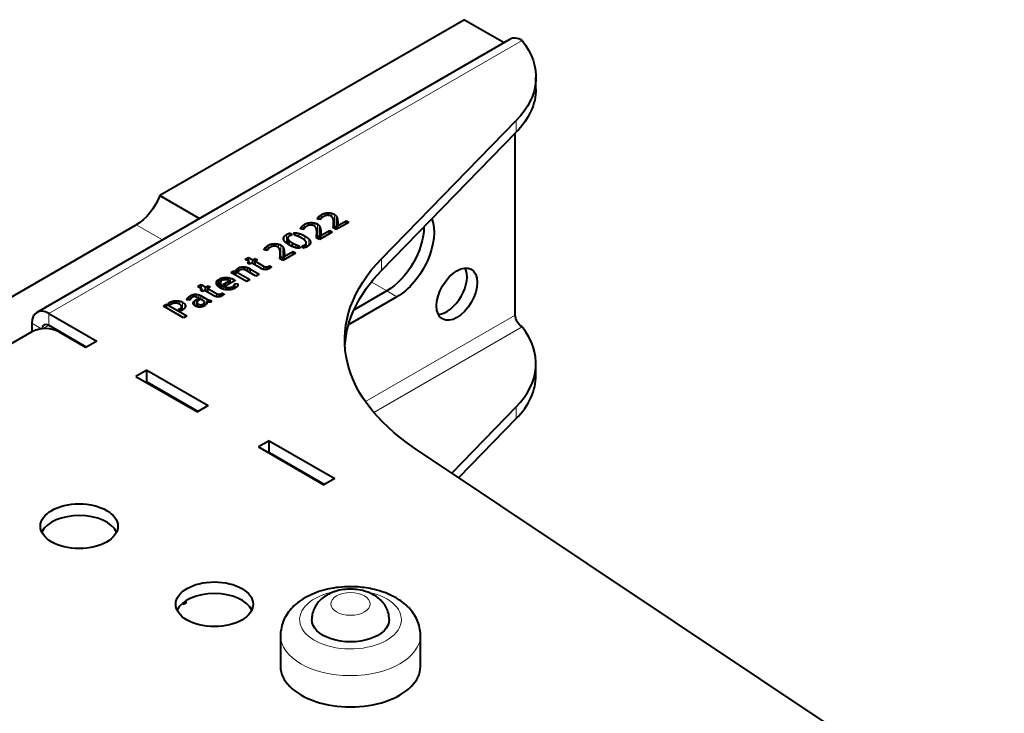
# Model space of a CAD drawing. Units: millimetres. Extents: x 2 to 1189, y 1 to 840.
# Drawn here: x 820 to 923, y 450 to 523 of the extents above; entities that cross this region are included whole.
import ezdxf

# ---------------------------------------------------------------- set-up
doc = ezdxf.new("R2010")
doc.units = ezdxf.units.MM
doc.header["$LTSCALE"] = 12.7
doc.layers.add('TANGENT_LINES', color=7, linetype='Continuous', lineweight=15)
doc.layers.add('Visible', color=7, linetype='Continuous', lineweight=40)

msp = doc.modelspace()

# ---------------------------------------------------------------- linework, layer by layer
at = {"layer": 'TANGENT_LINES'}
for p, q in [((872.741, 520.832), (823.243, 492.255)), ((872.143, 511.228), (872.143, 512.453)), ((851.757, 502.226), (851.757, 502.598)), ((852.138, 502.473), (852.138, 502.748)), ((852.512, 502.524), (852.512, 502.787)), ((852.849, 502.388), (852.849, 502.74)), ((853.112, 501.412), (853.112, 502.637)), ((832.399, 501.542), (835.131, 499.964)), ((849.99, 501.206), (849.99, 501.578)), ((850.371, 501.453), (850.371, 501.728)), ((850.745, 501.504), (850.745, 501.767)), ((851.082, 501.368), (851.082, 501.72)), ((851.346, 500.392), (851.346, 501.616)), ((851.396, 502.132), (851.396, 502.263)), ((851.494, 502.112), (851.494, 502.39)), ((851.621, 502.086), (851.621, 502.504)), ((853.035, 501.196), (853.035, 501.592)), ((853.295, 501.25), (853.295, 502.474)), ((853.402, 501.082), (853.402, 502.263)), ((853.45, 501.11), (853.45, 502.031)), ((853.465, 501.716), (853.465, 501.8)), ((848.12, 499.608), (848.12, 500.521)), ((849.413, 500.291), (849.413, 500.63)), ((849.629, 501.112), (849.629, 501.243)), ((849.727, 501.092), (849.727, 501.37)), ((849.854, 501.066), (849.854, 501.484)), ((851.268, 500.176), (851.268, 500.571)), ((851.528, 500.23), (851.528, 501.454)), ((851.635, 500.062), (851.635, 501.243)), ((851.683, 500.09), (851.683, 501.011)), ((851.698, 500.696), (851.698, 500.78)), ((853.013, 501.209), (853.013, 501.375)), ((846.556, 499.25), (846.556, 499.526)), ((846.93, 499.301), (846.93, 499.564)), ((847.267, 499.165), (847.267, 499.517)), ((847.853, 499.893), (847.853, 500.286)), ((848.251, 499.52), (848.251, 500.064)), ((848.406, 499.42), (848.406, 499.866)), ((850.019, 499.913), (850.019, 500.365)), ((850.152, 499.206), (850.152, 499.563)), ((850.435, 499.368), (850.435, 500.061)), ((850.612, 499.659), (850.612, 499.771)), ((851.246, 500.189), (851.246, 500.355)), ((845.814, 498.909), (845.814, 499.04)), ((845.912, 498.889), (845.912, 499.167)), ((846.038, 498.863), (846.038, 499.281)), ((846.175, 499.003), (846.175, 499.375)), ((847.53, 498.189), (847.53, 499.414)), ((847.713, 498.027), (847.713, 499.252)), ((847.819, 497.859), (847.819, 499.04)), ((847.868, 497.888), (847.868, 498.808)), ((847.883, 498.493), (847.883, 498.577)), ((849.078, 499.145), (849.078, 499.463)), ((849.999, 499.147), (849.999, 499.427)), ((847.431, 497.986), (847.431, 498.152)), ((847.452, 497.973), (847.452, 498.369)), ((858.054, 496.767), (858.054, 497.992)), ((842.939, 496.708), (842.939, 496.902)), ((843.087, 496.671), (843.087, 497.021)), ((843.359, 496.854), (843.359, 497.116)), ((843.87, 496.772), (843.87, 497.116)), ((844.045, 496.677), (844.045, 497.061)), ((844.203, 496.586), (844.203, 496.988)), ((844.347, 496.503), (844.347, 496.908)), ((845.711, 496.873), (845.711, 497.211)), ((845.89, 496.845), (845.89, 497.137)), ((846.046, 496.86), (846.046, 497.132)), ((846.189, 496.908), (846.189, 497.172)), ((840.815, 495.283), (840.815, 495.62)), ((841.231, 494.909), (841.231, 495.357)), ((841.486, 495.76), (841.486, 495.997)), ((841.879, 495.778), (841.879, 496.018)), ((842.266, 495.453), (842.266, 495.952)), ((842.607, 495.65), (842.607, 495.81)), ((856.981, 495.557), (858.599, 494.623)), ((840.773, 494.022), (840.773, 494.36)), ((841.251, 494.057), (841.251, 494.322)), ((841.351, 494.857), (841.351, 495.224)), ((841.487, 494.811), (841.487, 495.127)), ((841.723, 494.758), (841.723, 495.023)), ((841.975, 494.736), (841.975, 494.975)), ((842.23, 494.751), (842.23, 494.993)), ((842.477, 494.801), (842.477, 495.087)), ((842.549, 494.824), (842.549, 495.137)), ((842.624, 494.858), (842.624, 495.21)), ((842.683, 494.885), (842.683, 495.299)), ((859.659, 494.01), (858.599, 494.623)), ((835.839, 493.222), (835.839, 493.391)), ((836.15, 493.264), (836.15, 493.521)), ((836.517, 493.349), (836.517, 493.583)), ((836.895, 493.25), (836.895, 493.561)), ((837.235, 492.636), (837.235, 493.439)), ((837.716, 493.689), (837.716, 493.779)), ((837.79, 493.68), (837.79, 493.889)), ((837.911, 493.666), (837.911, 494.007)), ((838.078, 493.79), (838.078, 494.122)), ((838.263, 493.953), (838.263, 494.209)), ((838.365, 493.287), (838.365, 493.403)), ((838.47, 494.023), (838.47, 494.262)), ((838.473, 493.123), (838.473, 493.571)), ((838.67, 493.004), (838.67, 493.72)), ((838.696, 493.973), (838.696, 494.268)), ((838.753, 492.976), (838.753, 493.365)), ((838.935, 493.85), (838.935, 494.212)), ((839.165, 493.717), (839.165, 494.111)), ((839.375, 493.596), (839.375, 493.997)), ((839.525, 493.253), (839.525, 493.398)), ((839.772, 493.461), (839.772, 493.768)), ((839.843, 493.445), (839.843, 493.731)), ((839.945, 493.434), (839.945, 493.685)), ((840.056, 493.438), (840.056, 493.653)), ((840.952, 493.994), (840.952, 494.286)), ((841.109, 494.009), (841.109, 494.281)), ((823.243, 491.03), (823.243, 492.255)), ((836.993, 492.556), (836.993, 492.785)), ((837.097, 492.553), (837.097, 492.87)), ((837.472, 492.854), (837.472, 493.239)), ((838.869, 492.944), (838.869, 493.257)), ((839.115, 492.929), (839.115, 493.176)), ((822.487, 490.651), (821.476, 491.234)), ((856.363, 483.044), (872.034, 492.092)), ((823.243, 491.03), (822.607, 490.663)), ((854.71, 491.153), (854.632, 491.198)), ((857.233, 481.913), (872.741, 490.867)), ((872.143, 482.487), (872.143, 481.263)), ((846.649, 477.435), (846.719, 477.476)), ((848.063, 476.619), (848.134, 476.66))]:
    msp.add_line(p, q, dxfattribs=at)
msp.add_ellipse((854.802, 460.237), major_axis=(-5.32, 0), ratio=0.5773503, start_param=5.0204669, end_param=10.6462406, dxfattribs=at)
msp.add_ellipse((854.802, 461.87), major_axis=(-2.05, 0), ratio=0.5773503, dxfattribs=at)
at = {"layer": 'TANGENT_LINES', "extrusion": (0, 0, -1)}
msp.add_ellipse((854.802, 458.604), major_axis=(7.32, 0), ratio=0.5773503, start_param=0.0023638, end_param=3.141666, dxfattribs=at)
at = {"layer": 'Visible'}
for p, q in [((866.73, 522.996), (834.848, 504.589)), ((866.73, 522.996), (870.877, 520.602)), ((871.491, 520.956), (821.993, 492.379)), ((874.197, 515.757), (874.197, 516.982)), ((858.054, 497.992), (872.143, 512.453)), ((858.054, 496.767), (872.143, 511.228)), ((872.034, 492.092), (872.034, 511.116)), ((834.848, 504.589), (838.995, 502.195)), ((814.27, 491.075), (832.399, 501.542)), ((851.666, 502.077), (851.352, 502.141)), ((853.04, 501.193), (853.04, 501.752)), ((854.634, 501.794), (853.317, 501.033)), ((853.455, 501.435), (854.355, 501.955)), ((854.355, 501.633), (854.355, 501.955)), ((854.355, 501.955), (854.634, 501.794)), ((848.543, 500.679), (848.687, 500.45)), ((848.543, 500.417), (848.543, 500.679)), ((849.021, 500.427), (848.845, 500.711)), ((849.899, 501.056), (849.585, 501.121)), ((851.274, 500.173), (851.274, 500.732)), ((852.868, 500.774), (851.55, 500.013)), ((851.688, 500.415), (852.589, 500.935)), ((852.589, 500.613), (852.589, 500.935)), ((852.589, 500.935), (852.868, 500.774)), ((853.317, 501.033), (852.995, 501.219)), ((853.455, 501.113), (853.455, 501.435)), ((848.235, 500.14), (848.235, 499.531)), ((848.745, 499.257), (848.745, 499.629)), ((850.178, 499.218), (850.178, 499.653)), ((851.55, 500.013), (851.228, 500.199)), ((851.688, 500.093), (851.688, 500.415)), ((846.083, 498.854), (845.769, 498.918)), ((847.458, 497.97), (847.458, 498.529)), ((849.052, 498.571), (847.735, 497.81)), ((847.873, 498.212), (848.773, 498.732)), ((848.773, 498.732), (849.052, 498.571)), ((848.773, 498.41), (848.773, 498.732)), ((849.369, 499.365), (849.547, 499.08)), ((849.369, 499.096), (849.369, 499.365)), ((849.847, 499.106), (849.703, 499.339)), ((843.772, 497.928), (844.12, 498.129)), ((844.233, 497.662), (843.772, 497.928)), ((844.019, 497.539), (844.233, 497.662)), ((844.255, 497.403), (844.019, 497.539)), ((844.12, 497.727), (844.12, 498.129)), ((844.12, 498.129), (844.581, 497.863)), ((844.233, 497.416), (844.233, 497.662)), ((844.468, 497.526), (844.255, 497.403)), ((845.343, 497.021), (844.468, 497.526)), ((844.581, 497.863), (844.839, 498.013)), ((844.581, 497.461), (844.581, 497.863)), ((845.075, 497.877), (844.816, 497.727)), ((844.816, 497.727), (845.711, 497.211)), ((844.816, 497.325), (844.816, 497.727)), ((844.839, 497.741), (844.839, 498.013)), ((844.839, 498.013), (845.075, 497.877)), ((847.735, 497.81), (847.412, 497.996)), ((847.873, 497.89), (847.873, 498.212)), ((842.293, 496.543), (842.604, 496.722)), ((843.916, 495.606), (842.293, 496.543)), ((842.604, 496.722), (842.805, 496.649)), ((842.604, 496.363), (842.604, 496.722)), ((842.805, 496.247), (842.805, 496.649)), ((842.805, 496.649), (844.264, 495.807)), ((843.061, 496.637), (842.84, 496.765)), ((843.68, 496.847), (843.68, 497.137)), ((844.908, 496.179), (844.025, 496.689)), ((844.347, 496.908), (845.259, 496.381)), ((845.259, 496.381), (844.908, 496.179)), ((846.321, 496.978), (846.31, 496.971)), ((846.321, 496.978), (846.321, 497.241)), ((846.321, 497.241), (846.534, 497.118)), ((841.001, 495.054), (841.001, 495.817)), ((841.001, 495.817), (841.277, 495.657)), ((841.392, 495.727), (841.122, 495.883)), ((841.188, 495.497), (841.188, 494.931)), ((841.496, 495.302), (842.161, 495.685)), ((842.736, 495.725), (841.749, 495.155)), ((842.161, 495.393), (842.161, 495.685)), ((842.707, 494.896), (842.707, 495.393)), ((842.707, 495.393), (843.026, 495.355)), ((843.026, 495.257), (843.026, 495.355)), ((844.264, 495.807), (843.916, 495.606)), ((838.834, 495.077), (839.183, 495.278)), ((839.295, 494.812), (838.834, 495.077)), ((839.082, 494.688), (839.295, 494.812)), ((839.317, 494.552), (839.082, 494.688)), ((839.183, 494.876), (839.183, 495.278)), ((839.183, 495.278), (839.643, 495.012)), ((839.295, 494.565), (839.295, 494.812)), ((839.531, 494.675), (839.317, 494.552)), ((840.405, 494.17), (839.531, 494.675)), ((839.643, 495.012), (839.902, 495.162)), ((839.643, 494.611), (839.643, 495.012)), ((840.137, 495.026), (839.879, 494.876)), ((839.879, 494.475), (839.879, 494.876)), ((839.879, 494.876), (840.773, 494.36)), ((839.902, 494.89), (839.902, 495.162)), ((839.902, 495.162), (840.137, 495.026)), ((841.383, 494.127), (841.383, 494.39)), ((841.383, 494.39), (841.597, 494.267)), ((841.749, 495.155), (841.496, 495.302)), ((858.599, 494.623), (855.171, 492.644)), ((858.599, 494.623), (855.171, 492.644)), ((835.693, 493.306), (835.839, 493.391)), ((835.954, 493.155), (835.693, 493.306)), ((838.023, 493.652), (837.695, 493.692)), ((838.67, 493.72), (838.797, 493.793)), ((838.742, 493.418), (838.742, 492.98)), ((838.797, 493.529), (838.797, 493.793)), ((838.797, 493.793), (839.001, 493.675)), ((839.522, 493.511), (838.915, 493.861)), ((839.001, 493.675), (838.938, 493.639)), ((839.375, 493.997), (839.772, 493.768)), ((839.674, 493.167), (839.455, 493.293)), ((839.531, 493.249), (839.531, 493.45)), ((839.767, 493.297), (839.767, 493.463)), ((840.155, 493.453), (840.155, 493.654)), ((840.155, 493.654), (840.256, 493.489)), ((841.383, 494.127), (841.372, 494.121)), ((859.659, 494.01), (854.71, 491.153)), ((823.243, 492.255), (828.264, 489.356)), ((835.229, 493.039), (835.575, 493.238)), ((837.35, 491.815), (835.229, 493.039)), ((835.575, 492.84), (835.575, 493.238)), ((835.575, 493.238), (837.695, 492.014)), ((836.095, 493.237), (835.954, 493.155)), ((836.794, 492.67), (836.993, 492.785)), ((837.047, 492.524), (836.794, 492.67)), ((837.185, 492.604), (837.047, 492.524)), ((837.14, 492.578), (837.14, 492.976)), ((839.344, 492.976), (839.344, 493.222)), ((839.344, 493.222), (839.577, 493.087)), ((821.476, 491.234), (821.476, 490.336)), ((837.695, 492.014), (837.35, 491.815)), ((821.476, 490.336), (818.576, 488.662)), ((823.243, 491.03), (827.203, 488.744)), ((827.132, 488.703), (824.304, 490.336)), ((828.264, 489.356), (827.132, 488.703)), ((833.496, 486.335), (832.365, 485.682)), ((833.496, 486.335), (839.931, 482.62)), ((833.496, 485.111), (833.496, 486.335)), ((874.197, 485.791), (874.197, 487.016)), ((832.365, 485.682), (838.8, 481.967)), ((833.496, 485.111), (833.426, 485.07)), ((833.496, 485.111), (838.87, 482.008)), ((839.931, 482.62), (838.8, 481.967)), ((872.143, 482.487), (865.403, 475.57)), ((872.143, 481.263), (866.126, 475.087)), ((846.295, 478.946), (845.164, 478.293)), ((846.295, 477.721), (846.295, 478.946)), ((846.295, 478.946), (853.154, 474.986)), ((845.164, 478.293), (852.023, 474.333)), ((923.185, 436.977), (861.506, 478.173)), ((846.295, 477.721), (846.224, 477.68)), ((846.295, 477.721), (852.093, 474.374)), ((853.154, 474.986), (852.023, 474.333)), ((822.536, 469.433), (822.536, 469.353)), ((856.61, 463.106), (856.373, 463.187)), ((837.215, 461.927), (837.35, 461.849)), ((837.35, 461.849), (837.695, 462.049)), ((837.695, 462.049), (837.515, 462.153)), ((847.482, 458.604), (847.482, 455.338)), ((862.121, 455.338), (862.121, 458.604))]:
    msp.add_line(p, q, dxfattribs=at)
msp.add_arc((854.822, 452.814), 10.86, 79.04545, 88.33901, dxfattribs=at)
for centre, major_axis, start_param, end_param in [((872.741, 518.791), (1.25, -2.165), 2.3561945, 3.1415927), ((864.869, 494.895), (1.5, 2.598), 3.5029598, 5.9218182), ((823.243, 490.214), (1.25, -2.165), 2.3561945, 3.9269908), ((823.243, 490.214), (0.5, -0.866), 2.3561945, 3.8845048), ((822.89, 489.52), (-2, 0), 3.9269908, 5.4977871), ((858.197, 487.016), (-16, 0), 2.6292242, 3.5715696), ((858.197, 485.791), (-16, 0), 2.6292242, 3.1415927), ((826.425, 468.781), (-4.05, 0), 3.4065741, 6.0003516), ((840.567, 460.616), (-4.05, 0), 3.4065741, 6.0182038), ((854.802, 455.338), (-7.32, 0), 0, 3.1415927)]:
    msp.add_ellipse(centre, major_axis=major_axis, ratio=0.5773503, start_param=start_param, end_param=end_param, dxfattribs=at)
at = {"layer": 'Visible', "extrusion": (0, 0, -1)}
for centre, major_axis, start_param, end_param in [((858.197, 516.982), (16, 0), 5.8532083, 6.7955538), ((858.197, 515.757), (16, 0), 0, 0.5123685), ((832.399, 504.808), (-2, -3.464), 4.4505896, 5.4977871), ((859.659, 498.501), (-2.75, -4.763), 3.5739861, 5.4977871), ((858.599, 499.113), (-2.75, -4.763), 3.9361057, 5.4977871), ((858.599, 499.113), (-2.75, -4.763), 3.9361057, 5.4977871), ((884.202, 489.5), (30, 0), 2.4287892, 3.6539612), ((884.202, 488.276), (30, 0), 3.1769554, 3.6539612), ((872.741, 491.683), (-0.5, 0.866), 3.9269908, 5.4977871), ((854.71, 495.643), (-2.75, -4.763), 5.4977871, 5.5258141), ((854.802, 460.237), (4.05, 0), 6.282079, 9.4266995)]:
    msp.add_ellipse(centre, major_axis=major_axis, ratio=0.5773503, start_param=start_param, end_param=end_param, dxfattribs=at)
at = {"layer": 'Visible'}
for centre, major_axis in [((865.929, 494.283), (1.5, 2.598)), ((826.425, 470.005), (-4.05, 0)), ((840.567, 461.84), (-4.05, 0))]:
    msp.add_ellipse(centre, major_axis=major_axis, ratio=0.5773503, dxfattribs=at)
for points in [[(851.621, 502.504), (851.688, 502.558), (851.757, 502.598)], [(851.757, 502.598), (851.944, 502.706), (852.138, 502.748)], [(852.138, 502.748), (852.333, 502.791), (852.512, 502.787)], [(852.512, 502.787), (852.692, 502.782), (852.849, 502.74)], [(852.849, 502.74), (853.006, 502.698), (853.112, 502.637)], [(853.112, 502.637), (853.225, 502.572), (853.295, 502.474)], [(849.854, 501.484), (849.921, 501.538), (849.99, 501.578)], [(849.99, 501.578), (850.177, 501.686), (850.371, 501.728)], [(850.371, 501.728), (850.566, 501.771), (850.745, 501.767)], [(850.745, 501.767), (850.925, 501.762), (851.082, 501.72)], [(851.082, 501.72), (851.239, 501.678), (851.346, 501.616)], [(851.346, 501.616), (851.458, 501.552), (851.528, 501.454)], [(851.352, 502.141), (851.357, 502.198), (851.396, 502.263)], [(851.396, 502.263), (851.435, 502.329), (851.494, 502.39)], [(851.494, 502.39), (851.553, 502.45), (851.621, 502.504)], [(851.705, 502.16), (851.685, 502.121), (851.666, 502.077)], [(851.875, 502.322), (851.809, 502.276), (851.767, 502.237)], [(852.054, 502.434), (851.942, 502.369), (851.875, 502.322)], [(852.373, 502.528), (852.275, 502.522), (852.193, 502.494)], [(852.779, 502.44), (852.678, 502.498), (852.574, 502.517)], [(853.009, 502.077), (852.983, 502.193), (852.93, 502.288)], [(853.039, 501.835), (853.035, 501.96), (853.009, 502.077)], [(853.013, 501.375), (853.026, 501.473), (853.035, 501.592)], [(853.295, 502.474), (853.366, 502.377), (853.402, 502.263)], [(853.402, 502.263), (853.437, 502.15), (853.45, 502.031)], [(853.45, 502.031), (853.463, 501.912), (853.465, 501.8)], [(853.461, 501.593), (853.455, 501.498), (853.455, 501.435)], [(853.465, 501.753), (853.465, 501.668), (853.461, 501.593)], [(853.465, 501.8), (853.465, 501.776), (853.465, 501.752)], [(847.853, 500.286), (847.933, 500.414), (848.12, 500.521)], [(848.12, 500.521), (848.319, 500.636), (848.543, 500.679)], [(848.845, 500.711), (849.118, 500.716), (849.413, 500.63)], [(849.413, 500.63), (849.709, 500.545), (850.019, 500.365)], [(849.585, 501.121), (849.59, 501.178), (849.629, 501.243)], [(849.629, 501.243), (849.668, 501.309), (849.727, 501.37)], [(849.727, 501.37), (849.786, 501.43), (849.854, 501.484)], [(849.938, 501.14), (849.918, 501.101), (849.899, 501.056)], [(850.109, 501.302), (850.042, 501.256), (850, 501.217)], [(850.287, 501.413), (850.175, 501.349), (850.109, 501.302)], [(850.606, 501.508), (850.509, 501.502), (850.426, 501.474)], [(851.012, 501.42), (850.911, 501.478), (850.807, 501.497)], [(851.242, 501.056), (851.216, 501.173), (851.163, 501.268)], [(851.272, 500.815), (851.268, 500.94), (851.242, 501.056)], [(851.246, 500.355), (851.259, 500.453), (851.268, 500.571)], [(851.528, 501.454), (851.599, 501.357), (851.635, 501.243)], [(851.635, 501.243), (851.671, 501.13), (851.683, 501.011)], [(851.683, 501.011), (851.696, 500.892), (851.698, 500.78)], [(851.694, 500.573), (851.688, 500.478), (851.688, 500.415)], [(851.698, 500.733), (851.698, 500.648), (851.694, 500.573)], [(851.698, 500.78), (851.698, 500.755), (851.698, 500.732)], [(852.995, 501.219), (853, 501.276), (853.013, 501.375)], [(853.043, 501.448), (853.08, 501.431), (853.112, 501.412)], [(853.112, 501.412), (853.225, 501.347), (853.295, 501.25)], [(853.295, 501.25), (853.354, 501.168), (853.389, 501.075)], [(846.175, 499.375), (846.362, 499.483), (846.556, 499.526)], [(846.556, 499.526), (846.75, 499.568), (846.93, 499.564)], [(846.93, 499.564), (847.11, 499.56), (847.267, 499.517)], [(847.267, 499.517), (847.424, 499.475), (847.53, 499.414)], [(848.251, 500.064), (848.287, 499.973), (848.406, 499.866)], [(848.414, 500.362), (848.307, 500.301), (848.261, 500.228)], [(848.406, 499.866), (848.526, 499.759), (848.745, 499.629)], [(848.745, 499.629), (848.923, 499.53), (849.078, 499.463)], [(849.029, 500.425), (849.024, 500.425), (849.021, 500.427)], [(849.326, 500.33), (849.168, 500.395), (849.029, 500.425)], [(849.999, 499.427), (850.106, 499.488), (850.152, 499.563)], [(850.163, 499.728), (850.128, 499.817), (850.008, 499.925)], [(850.019, 500.365), (850.287, 500.211), (850.435, 500.061)], [(850.435, 500.061), (850.583, 499.91), (850.612, 499.771)], [(851.228, 500.199), (851.233, 500.256), (851.246, 500.355)], [(851.276, 500.428), (851.313, 500.411), (851.346, 500.392)], [(851.346, 500.392), (851.458, 500.327), (851.528, 500.23)], [(851.528, 500.23), (851.587, 500.148), (851.622, 500.055)], [(845.769, 498.918), (845.775, 498.975), (845.814, 499.04)], [(845.814, 499.04), (845.853, 499.106), (845.912, 499.167)], [(845.912, 499.167), (845.971, 499.227), (846.038, 499.281)], [(846.038, 499.281), (846.106, 499.336), (846.175, 499.375)], [(846.123, 498.937), (846.103, 498.899), (846.083, 498.854)], [(846.293, 499.099), (846.227, 499.053), (846.185, 499.014)], [(846.471, 499.211), (846.359, 499.146), (846.293, 499.099)], [(846.791, 499.305), (846.693, 499.299), (846.611, 499.271)], [(847.196, 499.217), (847.096, 499.275), (846.992, 499.294)], [(847.427, 498.854), (847.401, 498.97), (847.347, 499.065)], [(847.457, 498.612), (847.452, 498.737), (847.427, 498.854)], [(847.53, 499.414), (847.642, 499.349), (847.713, 499.252)], [(847.713, 499.252), (847.783, 499.154), (847.819, 499.04)], [(847.819, 499.04), (847.855, 498.927), (847.868, 498.808)], [(847.868, 498.808), (847.881, 498.689), (847.883, 498.577)], [(847.883, 498.53), (847.883, 498.445), (847.878, 498.37)], [(847.883, 498.577), (847.883, 498.553), (847.883, 498.529)], [(849.078, 499.463), (849.234, 499.397), (849.369, 499.365)], [(849.703, 499.339), (849.864, 499.349), (849.999, 499.427)], [(847.412, 497.996), (847.418, 498.053), (847.431, 498.152)], [(847.431, 498.152), (847.444, 498.251), (847.452, 498.369)], [(847.46, 498.225), (847.498, 498.208), (847.53, 498.189)], [(847.53, 498.189), (847.642, 498.124), (847.713, 498.027)], [(847.713, 498.027), (847.772, 497.945), (847.807, 497.852)], [(847.878, 498.37), (847.873, 498.276), (847.873, 498.212)], [(842.84, 496.765), (842.877, 496.833), (842.939, 496.902)], [(842.939, 496.902), (843.001, 496.971), (843.087, 497.021)], [(843.087, 497.021), (843.216, 497.096), (843.359, 497.116)], [(843.245, 496.807), (843.205, 496.783), (843.15, 496.737)], [(843.359, 497.116), (843.502, 497.137), (843.68, 497.137)], [(843.631, 496.86), (843.53, 496.881), (843.436, 496.872)], [(843.68, 497.137), (843.778, 497.137), (843.87, 497.116)], [(843.87, 497.116), (843.962, 497.094), (844.045, 497.061)], [(844.045, 497.061), (844.129, 497.028), (844.203, 496.988)], [(844.203, 496.988), (844.278, 496.948), (844.347, 496.908)], [(845.471, 496.956), (845.386, 496.996), (845.343, 497.021)], [(845.665, 496.883), (845.556, 496.915), (845.471, 496.956)], [(845.711, 497.211), (845.809, 497.154), (845.89, 497.137)], [(845.89, 497.137), (845.97, 497.121), (846.046, 497.132)], [(846.046, 497.132), (846.123, 497.143), (846.189, 497.172)], [(846.189, 497.172), (846.255, 497.202), (846.321, 497.241)], [(846.31, 496.971), (846.266, 496.946), (846.219, 496.922)], [(846.396, 497.023), (846.359, 497), (846.321, 496.978)], [(846.468, 497.069), (846.439, 497.049), (846.396, 497.023)], [(846.534, 497.118), (846.503, 497.092), (846.468, 497.069)], [(840.815, 495.62), (840.869, 495.73), (841.001, 495.817)], [(841.122, 495.883), (841.292, 495.965), (841.486, 495.997)], [(841.277, 495.657), (841.191, 495.584), (841.188, 495.506)], [(841.231, 495.357), (841.277, 495.285), (841.351, 495.224)], [(841.486, 495.997), (841.68, 496.029), (841.879, 496.018)], [(841.792, 495.787), (841.686, 495.793), (841.582, 495.78)], [(841.879, 496.018), (842.077, 496.006), (842.266, 495.952)], [(842.161, 495.685), (842.086, 495.729), (841.992, 495.754)], [(842.266, 495.952), (842.454, 495.898), (842.607, 495.81)], [(842.607, 495.81), (842.676, 495.77), (842.736, 495.725)], [(842.683, 495.299), (842.707, 495.347), (842.707, 495.393)], [(840.773, 494.36), (840.872, 494.303), (840.952, 494.286)], [(841.109, 494.281), (841.185, 494.292), (841.251, 494.322)], [(841.251, 494.322), (841.317, 494.351), (841.383, 494.39)], [(841.351, 495.224), (841.424, 495.164), (841.487, 495.127)], [(841.487, 495.127), (841.599, 495.062), (841.723, 495.023)], [(841.723, 495.023), (841.847, 494.983), (841.975, 494.975)], [(841.975, 494.975), (842.103, 494.968), (842.23, 494.993)], [(842.23, 494.993), (842.356, 495.018), (842.477, 495.087)], [(842.477, 495.087), (842.509, 495.106), (842.549, 495.137)], [(842.549, 495.137), (842.589, 495.169), (842.624, 495.21)], [(842.624, 495.21), (842.658, 495.252), (842.683, 495.299)], [(842.983, 495.124), (842.917, 495.016), (842.722, 494.903)], [(835.839, 493.391), (835.975, 493.469), (836.15, 493.521)], [(836.15, 493.521), (836.326, 493.572), (836.517, 493.583)], [(836.517, 493.583), (836.708, 493.594), (836.895, 493.561)], [(836.767, 493.307), (836.685, 493.338), (836.579, 493.348)], [(836.895, 493.561), (837.082, 493.528), (837.235, 493.439)], [(837.235, 493.439), (837.396, 493.346), (837.472, 493.239)], [(837.716, 493.779), (837.741, 493.831), (837.79, 493.889)], [(837.79, 493.889), (837.839, 493.947), (837.911, 494.007)], [(837.911, 494.007), (837.983, 494.067), (838.078, 494.122)], [(838.036, 493.706), (838.026, 493.67), (838.023, 493.652)], [(838.072, 493.782), (838.046, 493.742), (838.036, 493.706)], [(838.078, 494.122), (838.164, 494.172), (838.263, 494.209)], [(838.242, 493.941), (838.178, 493.904), (838.138, 493.863)], [(838.263, 494.209), (838.363, 494.247), (838.47, 494.262)], [(838.365, 493.403), (838.391, 493.489), (838.473, 493.571)], [(838.47, 494.262), (838.578, 494.278), (838.696, 494.268)], [(838.473, 493.571), (838.555, 493.654), (838.67, 493.72)], [(838.676, 493.983), (838.578, 494.022), (838.505, 494.025)], [(838.696, 494.268), (838.814, 494.258), (838.935, 494.212)], [(838.753, 493.365), (838.776, 493.31), (838.869, 493.257)], [(838.938, 493.639), (838.881, 493.605), (838.829, 493.562)], [(838.935, 494.212), (839.056, 494.165), (839.165, 494.111)], [(839.165, 494.111), (839.275, 494.056), (839.375, 493.997)], [(839.455, 493.293), (839.51, 493.341), (839.525, 493.398)], [(839.772, 493.768), (839.795, 493.755), (839.843, 493.731)], [(839.843, 493.731), (839.89, 493.707), (839.945, 493.685)], [(839.945, 493.685), (840, 493.664), (840.056, 493.653)], [(840.056, 493.653), (840.112, 493.642), (840.155, 493.654)], [(840.533, 494.105), (840.448, 494.145), (840.405, 494.17)], [(840.728, 494.032), (840.618, 494.064), (840.533, 494.105)], [(840.952, 494.286), (841.032, 494.27), (841.109, 494.281)], [(841.458, 494.172), (841.421, 494.149), (841.383, 494.127)], [(841.597, 494.267), (841.565, 494.241), (841.53, 494.218)], [(837.087, 493.103), (837.03, 493.172), (836.901, 493.247)], [(836.993, 492.785), (837.056, 492.822), (837.097, 492.87)], [(837.14, 492.976), (837.143, 493.034), (837.087, 493.103)], [(837.097, 492.87), (837.137, 492.918), (837.14, 492.976)], [(838.869, 493.257), (838.998, 493.182), (839.115, 493.176)], [(839.115, 493.176), (839.231, 493.17), (839.344, 493.222)], [(839.577, 493.087), (839.568, 493.079), (839.542, 493.064)]]:
    msp.add_open_spline(points, degree=2, dxfattribs=at)
for points, degree, knots in [([(851.767, 502.237), (851.761, 502.231), (851.756, 502.226), (851.723, 502.192), (851.705, 502.16)], 2, [0, 0, 0, 0.1415701, 0.1415701, 1, 1, 1]), ([(852.193, 502.494), (852.163, 502.484), (852.137, 502.473), (852.09, 502.455), (852.054, 502.434)], 2, [0, 0, 0, 0.3653987, 0.3653987, 1, 1, 1]), ([(852.574, 502.517), (852.543, 502.522), (852.512, 502.526), (852.441, 502.533), (852.373, 502.528)], 2, [0, 0, 0, 0.3038038, 0.3038038, 1, 1, 1]), ([(852.93, 502.288), (852.898, 502.346), (852.85, 502.389), (852.818, 502.418), (852.779, 502.44)], 2, [0, 0, 0, 0.5992246, 0.5992246, 1, 1, 1]), ([(853.035, 501.592), (853.04, 501.67), (853.04, 501.752), (853.04, 501.793), (853.039, 501.835)], 2, [0, 0, 0, 0.6656088, 0.6656088, 1, 1, 1]), ([(850, 501.217), (849.994, 501.211), (849.989, 501.206), (849.956, 501.172), (849.938, 501.14)], 2, [0, 0, 0, 0.1415701, 0.1415701, 1, 1, 1]), ([(850.426, 501.474), (850.396, 501.464), (850.37, 501.453), (850.323, 501.435), (850.287, 501.413)], 2, [0, 0, 0, 0.3653987, 0.3653987, 1, 1, 1]), ([(850.807, 501.497), (850.776, 501.502), (850.745, 501.505), (850.674, 501.513), (850.606, 501.508)], 2, [0, 0, 0, 0.3038038, 0.3038038, 1, 1, 1]), ([(851.163, 501.268), (851.131, 501.325), (851.083, 501.369), (851.051, 501.397), (851.012, 501.42)], 2, [0, 0, 0, 0.5992246, 0.5992246, 1, 1, 1]), ([(851.268, 500.571), (851.274, 500.65), (851.274, 500.732), (851.274, 500.773), (851.272, 500.815)], 2, [0, 0, 0, 0.6656088, 0.6656088, 1, 1, 1]), ([(847.802, 500.019), (847.794, 500.057), (847.794, 500.094), (847.794, 500.193), (847.853, 500.286)], 2, [0, 0, 0, 0.2738987, 0.2738987, 1, 1, 1]), ([(847.979, 499.731), (847.898, 499.814), (847.852, 499.893), (847.816, 499.957), (847.802, 500.019)], 2, [0, 0, 0, 0.5528924, 0.5528924, 1, 1, 1]), ([(848.394, 499.427), (848.312, 499.474), (848.242, 499.521), (848.234, 499.526), (848.226, 499.531), (848.169, 499.57), (848.119, 499.609), (848.039, 499.67), (847.979, 499.731)], 2, [0, 0, 0, 0.3052503, 0.3052503, 0.3389064, 0.3389064, 0.5935337, 0.5935337, 1, 1, 1]), ([(848.261, 500.228), (848.235, 500.187), (848.235, 500.14), (848.235, 500.104), (848.251, 500.064)], 2, [0, 0, 0, 0.561694, 0.561694, 1, 1, 1]), ([(848.687, 500.45), (848.61, 500.44), (848.542, 500.418), (848.473, 500.396), (848.414, 500.362)], 2, [0, 0, 0, 0.4967623, 0.4967623, 1, 1, 1]), ([(849.668, 500.163), (849.648, 500.174), (849.628, 500.185), (849.515, 500.246), (849.412, 500.293), (849.368, 500.313), (849.326, 500.33)], 2, [0, 0, 0, 0.1093238, 0.1093238, 0.7323912, 0.7323912, 1, 1, 1]), ([(850.008, 499.925), (849.906, 500.016), (849.735, 500.122), (849.727, 500.127), (849.72, 500.131), (849.695, 500.147), (849.668, 500.163)], 2, [0, 0, 0, 0.8420092, 0.8420092, 0.8778111, 0.8778111, 1, 1, 1]), ([(850.152, 499.563), (850.178, 499.606), (850.178, 499.653), (850.178, 499.689), (850.163, 499.728)], 2, [0, 0, 0, 0.5696996, 0.5696996, 1, 1, 1]), ([(850.56, 499.505), (850.515, 499.434), (850.435, 499.368), (850.373, 499.317), (850.29, 499.269)], 2, [0, 0, 0, 0.56189, 0.56189, 1, 1, 1]), ([(850.612, 499.771), (850.62, 499.734), (850.62, 499.697), (850.619, 499.598), (850.56, 499.505)], 2, [0, 0, 0, 0.2668016, 0.2668016, 1, 1, 1]), ([(846.185, 499.014), (846.179, 499.008), (846.174, 499.003), (846.14, 498.969), (846.123, 498.937)], 2, [0, 0, 0, 0.1415701, 0.1415701, 1, 1, 1]), ([(846.611, 499.271), (846.581, 499.261), (846.554, 499.25), (846.508, 499.232), (846.471, 499.211)], 2, [0, 0, 0, 0.3653987, 0.3653987, 1, 1, 1]), ([(846.992, 499.294), (846.961, 499.299), (846.93, 499.303), (846.859, 499.31), (846.791, 499.305)], 2, [0, 0, 0, 0.3038038, 0.3038038, 1, 1, 1]), ([(847.347, 499.065), (847.315, 499.123), (847.268, 499.166), (847.235, 499.195), (847.196, 499.217)], 2, [0, 0, 0, 0.5992246, 0.5992246, 1, 1, 1]), ([(847.452, 498.369), (847.458, 498.447), (847.458, 498.529), (847.458, 498.57), (847.457, 498.612)], 2, [0, 0, 0, 0.6656088, 0.6656088, 1, 1, 1]), ([(848.991, 499.165), (848.87, 499.2), (848.746, 499.252), (848.693, 499.273), (848.641, 499.298), (848.519, 499.355), (848.394, 499.427)], 2, [0, 0, 0, 0.4181531, 0.4181531, 0.593973, 0.593973, 1, 1, 1]), ([(849.547, 499.08), (849.46, 499.08), (849.37, 499.09), (849.228, 499.104), (849.079, 499.141), (849.035, 499.152), (848.991, 499.165)], 2, [0, 0, 0, 0.326193, 0.326193, 0.8457465, 0.8457465, 1, 1, 1]), ([(850.29, 499.269), (850.236, 499.238), (850.18, 499.212), (850.103, 499.176), (850.02, 499.15), (849.936, 499.123), (849.847, 499.106)], 2, [0, 0, 0, 0.261195, 0.261195, 0.6262856, 0.6262856, 1, 1, 1]), ([(843.15, 496.737), (843.114, 496.706), (843.086, 496.671), (843.072, 496.655), (843.061, 496.637)], 2, [0, 0, 0, 0.6715157, 0.6715157, 1, 1, 1]), ([(843.436, 496.872), (843.398, 496.869), (843.359, 496.857), (843.303, 496.84), (843.245, 496.807)], 2, [0, 0, 0, 0.409219, 0.409219, 1, 1, 1]), ([(843.829, 496.792), (843.755, 496.827), (843.68, 496.848), (843.655, 496.855), (843.631, 496.86)], 2, [0, 0, 0, 0.7549358, 0.7549358, 1, 1, 1]), ([(844.025, 496.689), (843.953, 496.73), (843.881, 496.767), (843.875, 496.769), (843.87, 496.772), (843.85, 496.782), (843.829, 496.792)], 2, [0, 0, 0, 0.7373207, 0.7373207, 0.7932136, 0.7932136, 1, 1, 1]), ([(845.897, 496.844), (845.8, 496.85), (845.711, 496.871), (845.688, 496.877), (845.665, 496.883)], 2, [0, 0, 0, 0.795822, 0.795822, 1, 1, 1]), ([(846.134, 496.883), (846.091, 496.866), (846.047, 496.856), (845.973, 496.839), (845.897, 496.844)], 2, [0, 0, 0, 0.3754816, 0.3754816, 1, 1, 1]), ([(846.219, 496.922), (846.203, 496.914), (846.188, 496.907), (846.159, 496.893), (846.134, 496.883)], 2, [0, 0, 0, 0.3381867, 0.3381867, 1, 1, 1]), ([(840.781, 495.392), (840.776, 495.423), (840.776, 495.453), (840.776, 495.538), (840.815, 495.62)], 2, [0, 0, 0, 0.2608802, 0.2608802, 1, 1, 1]), ([(840.893, 495.16), (840.843, 495.221), (840.814, 495.283), (840.789, 495.338), (840.781, 495.392)], 2, [0, 0, 0, 0.5337007, 0.5337007, 1, 1, 1]), ([(841.188, 495.506), (841.188, 495.502), (841.188, 495.497), (841.188, 495.424), (841.231, 495.357)], 2, [0, 0, 0, 0.0577064, 0.0577064, 1, 1, 1]), ([(841.582, 495.78), (841.532, 495.774), (841.485, 495.761), (841.437, 495.747), (841.392, 495.727)], 2, [0, 0, 0, 0.4880265, 0.4880265, 1, 1, 1]), ([(841.992, 495.754), (841.938, 495.769), (841.879, 495.778), (841.837, 495.784), (841.792, 495.787)], 2, [0, 0, 0, 0.5830368, 0.5830368, 1, 1, 1]), ([(843.026, 495.355), (843.033, 495.323), (843.032, 495.291), (843.032, 495.204), (842.983, 495.124)], 2, [0, 0, 0, 0.2630834, 0.2630834, 1, 1, 1]), ([(841.151, 494.949), (841.066, 494.999), (840.999, 495.053), (840.938, 495.104), (840.893, 495.16)], 2, [0, 0, 0, 0.5186722, 0.5186722, 1, 1, 1]), ([(841.53, 494.797), (841.507, 494.803), (841.484, 494.809), (841.415, 494.829), (841.349, 494.855), (841.287, 494.879), (841.23, 494.907), (841.208, 494.918), (841.187, 494.929), (841.169, 494.939), (841.151, 494.949)], 2, [0, 0, 0, 0.1124709, 0.1124709, 0.4551282, 0.4551282, 0.7758621, 0.7758621, 0.8957104, 0.8957104, 1, 1, 1]), ([(841.948, 494.735), (841.835, 494.74), (841.723, 494.757), (841.659, 494.767), (841.595, 494.781), (841.562, 494.788), (841.53, 494.797)], 2, [0, 0, 0, 0.5360913, 0.5360913, 0.8449375, 0.8449375, 1, 1, 1]), ([(842.361, 494.769), (842.325, 494.762), (842.29, 494.756), (842.278, 494.754), (842.266, 494.752), (842.248, 494.75), (842.23, 494.747), (842.209, 494.745), (842.189, 494.742), (842.175, 494.741), (842.161, 494.74), (842.069, 494.732), (841.975, 494.734), (841.961, 494.735), (841.948, 494.735)], 2, [0, 0, 0, 0.1737596, 0.1737596, 0.2320329, 0.2320329, 0.3196773, 0.3196773, 0.4210267, 0.4210267, 0.4882242, 0.4882242, 0.9343238, 0.9343238, 1, 1, 1]), ([(842.722, 494.903), (842.704, 494.893), (842.685, 494.883), (842.649, 494.864), (842.61, 494.847), (842.581, 494.834), (842.55, 494.823), (842.515, 494.81), (842.479, 494.799), (842.422, 494.782), (842.361, 494.769)], 2, [0, 0, 0, 0.1138753, 0.1138753, 0.3369091, 0.3369091, 0.5060374, 0.5060374, 0.6988814, 0.6988814, 1, 1, 1]), ([(836.35, 493.336), (836.253, 493.318), (836.151, 493.267), (836.123, 493.253), (836.095, 493.237)], 2, [0, 0, 0, 0.7881057, 0.7881057, 1, 1, 1]), ([(836.579, 493.348), (836.549, 493.351), (836.518, 493.351), (836.438, 493.352), (836.35, 493.336)], 2, [0, 0, 0, 0.2792774, 0.2792774, 1, 1, 1]), ([(836.901, 493.247), (836.898, 493.248), (836.896, 493.25), (836.845, 493.278), (836.767, 493.307)], 2, [0, 0, 0, 0.0495427, 0.0495427, 1, 1, 1]), ([(837.695, 493.692), (837.695, 493.695), (837.695, 493.699), (837.694, 493.732), (837.716, 493.779)], 2, [0, 0, 0, 0.1046194, 0.1046194, 1, 1, 1]), ([(838.138, 493.863), (838.102, 493.826), (838.077, 493.79), (838.074, 493.786), (838.072, 493.782)], 2, [0, 0, 0, 0.8968909, 0.8968909, 1, 1, 1]), ([(838.371, 494.004), (838.32, 493.984), (838.264, 493.953), (838.253, 493.947), (838.242, 493.941)], 2, [0, 0, 0, 0.8388424, 0.8388424, 1, 1, 1]), ([(838.38, 493.228), (838.366, 493.258), (838.36, 493.287), (838.355, 493.311), (838.355, 493.335), (838.355, 493.369), (838.365, 493.403)], 2, [0, 0, 0, 0.3328402, 0.3328402, 0.6096307, 0.6096307, 1, 1, 1]), ([(838.505, 494.025), (838.487, 494.026), (838.469, 494.025), (838.416, 494.022), (838.371, 494.004)], 2, [0, 0, 0, 0.2458421, 0.2458421, 1, 1, 1]), ([(838.915, 493.861), (838.897, 493.872), (838.879, 493.882), (838.774, 493.941), (838.695, 493.975), (838.685, 493.979), (838.676, 493.983)], 2, [0, 0, 0, 0.1309287, 0.1309287, 0.9068363, 0.9068363, 1, 1, 1]), ([(838.754, 493.469), (838.742, 493.444), (838.742, 493.418), (838.742, 493.392), (838.753, 493.365)], 2, [0, 0, 0, 0.5019816, 0.5019816, 1, 1, 1]), ([(838.829, 493.562), (838.81, 493.546), (838.795, 493.53), (838.768, 493.501), (838.754, 493.469)], 2, [0, 0, 0, 0.3652512, 0.3652512, 1, 1, 1]), ([(839.525, 493.398), (839.531, 493.424), (839.531, 493.45), (839.531, 493.48), (839.522, 493.511)], 2, [0, 0, 0, 0.4602284, 0.4602284, 1, 1, 1]), ([(839.781, 493.323), (839.778, 493.315), (839.774, 493.307), (839.772, 493.302), (839.77, 493.296), (839.739, 493.229), (839.674, 493.167)], 2, [0, 0, 0, 0.100195, 0.100195, 0.1651863, 0.1651863, 1, 1, 1]), ([(839.767, 493.463), (839.792, 493.428), (839.792, 493.385), (839.792, 493.356), (839.781, 493.323)], 2, [0, 0, 0, 0.5953586, 0.5953586, 1, 1, 1]), ([(839.893, 493.438), (839.867, 493.44), (839.842, 493.445), (839.803, 493.452), (839.767, 493.463)], 2, [0, 0, 0, 0.3918495, 0.3918495, 1, 1, 1]), ([(840.03, 493.435), (839.987, 493.433), (839.945, 493.434), (839.919, 493.435), (839.893, 493.438)], 2, [0, 0, 0, 0.6160965, 0.6160965, 1, 1, 1]), ([(840.159, 493.454), (840.111, 493.442), (840.056, 493.437), (840.043, 493.436), (840.03, 493.435)], 2, [0, 0, 0, 0.8098084, 0.8098084, 1, 1, 1]), ([(840.256, 493.489), (840.233, 493.476), (840.201, 493.465), (840.182, 493.459), (840.159, 493.454)], 2, [0, 0, 0, 0.6171171, 0.6171171, 1, 1, 1]), ([(840.959, 493.993), (840.862, 493.999), (840.773, 494.021), (840.75, 494.026), (840.728, 494.032)], 2, [0, 0, 0, 0.795822, 0.795822, 1, 1, 1]), ([(841.197, 494.033), (841.153, 494.015), (841.109, 494.005), (841.036, 493.989), (840.959, 493.993)], 2, [0, 0, 0, 0.3754816, 0.3754816, 1, 1, 1]), ([(841.281, 494.071), (841.265, 494.063), (841.25, 494.056), (841.221, 494.042), (841.197, 494.033)], 2, [0, 0, 0, 0.3381867, 0.3381867, 1, 1, 1]), ([(841.372, 494.121), (841.362, 494.114), (841.351, 494.109), (841.317, 494.09), (841.281, 494.071)], 2, [0, 0, 0, 0.2408827, 0.2408827, 1, 1, 1]), ([(841.53, 494.218), (841.512, 494.206), (841.487, 494.19), (841.474, 494.181), (841.458, 494.172)], 2, [0, 0, 0, 0.6399355, 0.6399355, 1, 1, 1]), ([(837.442, 492.808), (837.367, 492.718), (837.238, 492.636), (837.213, 492.62), (837.185, 492.604)], 2, [0, 0, 0, 0.8357989, 0.8357989, 1, 1, 1]), ([(837.54, 493.024), (837.533, 492.939), (837.476, 492.854), (837.461, 492.831), (837.442, 492.808)], 2, [0, 0, 0, 0.78924, 0.78924, 1, 1, 1]), ([(837.472, 493.239), (837.541, 493.143), (837.541, 493.046), (837.541, 493.035), (837.54, 493.024)], 2, [0, 0, 0, 0.899707, 0.899707, 1, 1, 1]), ([(838.552, 493.064), (838.501, 493.093), (838.464, 493.125), (838.405, 493.174), (838.38, 493.228)], 2, [0, 0, 0, 0.385048, 0.385048, 1, 1, 1]), ([(838.824, 492.952), (838.811, 492.955), (838.797, 492.959), (838.77, 492.967), (838.742, 492.976), (838.706, 492.988), (838.67, 493.004), (838.629, 493.022), (838.587, 493.045), (838.57, 493.054), (838.552, 493.064)], 2, [0, 0, 0, 0.1022077, 0.1022077, 0.3047077, 0.3047077, 0.5704986, 0.5704986, 0.874691, 0.874691, 1, 1, 1]), ([(839.085, 492.926), (838.979, 492.921), (838.869, 492.942), (838.847, 492.946), (838.824, 492.952)], 2, [0, 0, 0, 0.8330319, 0.8330319, 1, 1, 1]), ([(839.328, 492.97), (839.249, 492.945), (839.166, 492.934), (839.141, 492.93), (839.115, 492.928), (839.1, 492.927), (839.085, 492.926)], 2, [0, 0, 0, 0.6769117, 0.6769117, 0.8796519, 0.8796519, 1, 1, 1]), ([(839.542, 493.064), (839.537, 493.061), (839.532, 493.058), (839.459, 493.017), (839.376, 492.987), (839.36, 492.981), (839.344, 492.975), (839.336, 492.973), (839.328, 492.97)], 2, [0, 0, 0, 0.0513581, 0.0513581, 0.7877446, 0.7877446, 0.9292482, 0.9292482, 1, 1, 1]), ([(855.137, 463.67), (855.089, 463.672), (854.926, 463.679), (853.793, 463.655), (852.802, 463.508), (851.741, 463.258), (850.761, 462.896), (849.852, 462.427), (849.041, 461.831), (848.445, 461.222), (847.981, 460.544), (847.663, 459.866), (847.487, 459.039), (847.483, 458.732), (847.482, 458.604)], 3, [0, 0, 0, 0, 0.0397692, 0.1361124, 0.2321071, 0.327383, 0.4217302, 0.5150693, 0.6073544, 0.6924719, 0.7751152, 0.8559496, 0.9400567, 1, 1, 1, 1]), ([(855.007, 463.416), (854.843, 463.42), (854.475, 463.429), (853.658, 463.317), (853.33, 463.217), (853.188, 463.173)], 3, [0, 0, 0, 0, 0.3128477, 0.7007554, 1, 1, 1, 1]), ([(859.563, 462.508), (859.411, 462.592), (859.051, 462.791), (858.161, 463.171), (857.129, 463.431), (856.944, 463.466), (856.886, 463.477)], 3, [0, 0, 0, 0, 0.2296596, 0.5402645, 0.8556741, 1, 1, 1, 1]), ([(853.188, 463.173), (853.092, 463.142), (852.854, 463.064), (852.177, 462.731), (851.649, 462.309), (851.214, 461.796), (850.917, 461.244), (850.762, 460.625), (850.755, 460.361), (850.752, 460.247)], 3, [0, 0, 0, 0, 0.1100988, 0.2732891, 0.4311491, 0.5844666, 0.7353151, 0.8851691, 1, 1, 1, 1]), ([(856.373, 463.187), (856.292, 463.213), (856.082, 463.281), (855.29, 463.41), (855.084, 463.415), (855.007, 463.416)], 3, [0, 0, 0, 0, 0.279796, 0.7320954, 1, 1, 1, 1]), ([(857.251, 462.806), (857.091, 462.889), (856.824, 463.027), (856.671, 463.083), (856.61, 463.106)], 3, [0, 0, 0, 0, 0.6011097, 1, 1, 1, 1]), ([(858.852, 460.238), (858.852, 460.293), (858.853, 460.448), (858.742, 461.108), (858.475, 461.65), (858.108, 462.156), (857.621, 462.581), (857.366, 462.736), (857.251, 462.806)], 3, [0, 0, 0, 0, 0.1031977, 0.2917328, 0.4765943, 0.6608258, 0.8478557, 1, 1, 1, 1]), ([(862.121, 458.588), (862.122, 458.665), (862.124, 458.872), (862.005, 459.663), (861.725, 460.35), (861.302, 461.038), (860.766, 461.644), (860.076, 462.201), (859.722, 462.412), (859.563, 462.508)], 3, [0, 0, 0, 0, 0.0895854, 0.2423866, 0.3944988, 0.5479807, 0.7049962, 0.867296, 1, 1, 1, 1])]:
    msp.add_open_spline(points, degree=degree, knots=knots, dxfattribs=at)

doc.saveas('drawing.dxf')
